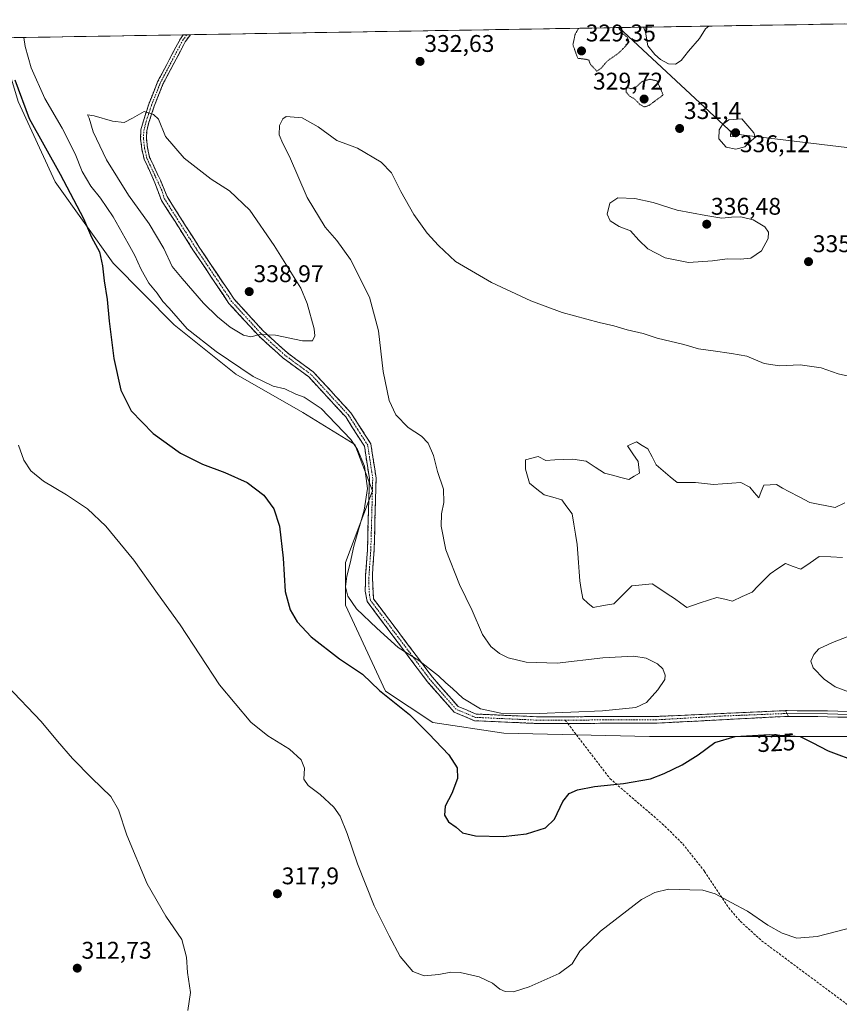
# Model space of a CAD drawing. Units: metres. Extents: x 615562 to 619050, y 4650728 to 4653098.
# Drawn here: x 616010 to 616350, y 4652647 to 4653056 of the extents above; entities that cross this region are included whole.
import ezdxf
from ezdxf.enums import TextEntityAlignment as Align

# ---------------------------------------------------------------- set-up
doc = ezdxf.new("R2010")
doc.units = ezdxf.units.M
doc.header["$MEASUREMENT"] = 0
for name, pattern in [('TRAZO_Y_PUNTO', [1, 0.5, -0.25, 0, -0.25]), ('TRAZOS2', [0.375, 0.25, -0.125]), ('TRAZOSX2', [1.5, 1, -0.5])]:
    doc.linetypes.add(name, pattern=pattern)
for name, color, linetype, lineweight in [('Camino', 19, 'TRAZOSX2', 0), ('Camino Cxs', 19, 'Continuous', 0), ('Camino eje', 19, 'TRAZO_Y_PUNTO', 0), ('Carátula', 7, 'Continuous', 5), ('Cultivos herbáceos CxS', 92, 'Continuous', 0), ('Curva de nivel maestra', 36, 'Continuous', 30), ('Curva de nivel normal', 36, 'Continuous', 0), ('Curva de nivel normal depresión', 36, 'TRAZOS2', 0), ('Estanque', 2, 'Continuous', 0), ('Estanque Cxs', 2, 'Continuous', 0), ('Layer 0', 7, 'Continuous', 0), ('Municipio CxS', 142, 'Continuous', 0), ('Punto de cota en terreno', 7, 'Continuous', 0), ('Rótulo de curva de nivel directora', 19, 'Continuous', 0), ('Rótulo de punto de cota en terreno', 19, 'Continuous', 0), ('Senda', 19, 'TRAZOSX2', 0), ('Suelo desnudo CxS', 43, 'Continuous', 0), ('Tendido', 6, 'Continuous', 0), ('Torre de tendido Cxs', 19, 'Continuous', 0)]:
    doc.layers.add(name, color=color, linetype=linetype, lineweight=lineweight)
doc.styles.add('Arial', font='txt', dxfattribs={"height": 0.2})

# ---------------------------------------------------------------- blocks, each defined once
blk = doc.blocks.new('*U173')
at = {"layer": 'Curva de nivel normal', "color": 36, "linetype": 'Continuous', "lineweight": 0}
blk.add_polyline3d([(616009.24, 4652879.22, 320), (616011.44, 4652872.93, 320), (616014.34, 4652868.56, 320), (616019.62, 4652864.24, 320), (616029.12, 4652858.65, 320), (616037.83, 4652852.72, 320), (616045.49, 4652845.57, 320), (616057.14, 4652831.4, 320), (616066.86, 4652817.63, 320), (616076.3, 4652804.59, 320), (616092.62, 4652779.72, 320), (616105.61, 4652764.2, 320), (616112.73, 4652758.4, 320), (616121.66, 4652752.88, 320), (616126.52, 4652748.52, 320), (616127.89, 4652745.04, 320), (616127.7, 4652740.52, 320), (616129.47, 4652737.78, 320), (616134.5, 4652734.08, 320), (616140.14, 4652728.89, 320), (616142.82, 4652725.08, 320), (616145.69, 4652717.95, 320), (616149.98, 4652705.24, 320), (616156.92, 4652687.85, 320), (616163.11, 4652675.37, 320), (616167.66, 4652666.78, 320), (616172.95, 4652660.62, 320), (616177.71, 4652658.75, 320), (616183.68, 4652659.25, 320), (616188.71, 4652660.28, 320), (616192.61, 4652660.11, 320), (616200.48, 4652658.39, 320), (616206.1, 4652655.74, 320), (616209.09, 4652653.19, 320), (616211.27, 4652652.24, 320), (616214.82, 4652652.17, 320), (616221.29, 4652654.13, 320), (616233.73, 4652659.78, 320), (616239.06, 4652663.81, 320), (616242.26, 4652669.02, 320), (616250.86, 4652677.26, 320), (616267.85, 4652690.54, 320), (616273.5, 4652693.42, 320), (616279.1, 4652694.8, 320), (616288.04, 4652694.43, 320), (616293.42, 4652694.3, 320), (616298.51, 4652692.8, 320), (616305.1, 4652689.16, 320), (616311.99, 4652685.68, 320), (616320.41, 4652679.83, 320), (616326.34, 4652676.54, 320), (616332.44, 4652674.46, 320), (616340.87, 4652675.09, 320), (616360.64, 4652680.28, 320)], dxfattribs=at)
blk = doc.blocks.new('*U174')
at = {"layer": 'Curva de nivel normal', "color": 36, "linetype": 'Continuous', "lineweight": 0}
for points in [[(616011.44, 4653048.59, 330), (616011.94, 4653044.8, 330), (616014.4, 4653035.94, 330), (616020.14, 4653023.21, 330), (616027.28, 4653010.87, 330), (616032.7, 4653000.22, 330), (616035.6, 4652992.91, 330), (616039.27, 4652986.77, 330), (616043.3, 4652981.88, 330), (616048.54, 4652974.14, 330), (616054.73, 4652962.99, 330), (616057.55, 4652958.07, 330), (616059.93, 4652952.48, 330), (616063.3, 4652946.51, 330), (616066.71, 4652942.42, 330), (616069.12, 4652938.89, 330), (616071.78, 4652936.17, 330), (616079.28, 4652927.57, 330), (616091.23, 4652918.16, 330), (616106.61, 4652907.71, 330), (616114.95, 4652903.69, 330), (616119.85, 4652902.56, 330), (616124.29, 4652900.39, 330), (616127.84, 4652899.16, 330), (616134.93, 4652894.51, 330), (616147.22, 4652881.52, 330), (616149.97, 4652877.47, 330), (616152.84, 4652870.56, 330), (616154.19, 4652861.22, 330), (616152.71, 4652852.23, 330), (616148.42, 4652837.3, 330), (616146.93, 4652830.2, 330), (616145.48, 4652824.8, 330), (616145.05, 4652820.32, 330), (616145.94, 4652816.54, 330), (616149.59, 4652811.19, 330), (616157.98, 4652803.24, 330), (616166.9, 4652795.16, 330), (616175.48, 4652789.74, 330), (616183.66, 4652783.42, 330), (616186.61, 4652780.51, 330), (616189.39, 4652778.15, 330), (616193.71, 4652774.07, 330), (616201.06, 4652769.71, 330), (616209.46, 4652767.82, 330), (616225.42, 4652767.74, 330), (616251.77, 4652768.86, 330), (616265.61, 4652770.22, 330), (616269.95, 4652772.35, 330), (616274.76, 4652777.52, 330), (616277.63, 4652781.86, 330), (616277.78, 4652783.65, 330), (616276.71, 4652786.26, 330), (616274.53, 4652788.42, 330), (616269.82, 4652790.8, 330), (616264.77, 4652791.61, 330), (616251.82, 4652790.84, 330), (616232.95, 4652788.68, 330), (616220.01, 4652789.1, 330), (616212.52, 4652790.84, 330), (616208.91, 4652792.65, 330), (616205.38, 4652795.54, 330), (616201.86, 4652800.59, 330), (616197.64, 4652810.56, 330), (616192.34, 4652821.27, 330), (616186.65, 4652835.73, 330), (616184.66, 4652845.61, 330), (616184.87, 4652850.67, 330), (616185.87, 4652855.4, 330), (616185.67, 4652861, 330), (616183.25, 4652868.3, 330), (616181.56, 4652874.91, 330), (616179.38, 4652880.05, 330), (616176.61, 4652882.89, 330), (616171.07, 4652886.6, 330), (616165.87, 4652891.88, 330), (616163.06, 4652897.72, 330), (616160.68, 4652909.79, 330), (616158.71, 4652926.76, 330), (616154.9, 4652940.67, 330), (616147.04, 4652956.34, 330), (616141.45, 4652964.22, 330), (616136.54, 4652969.8, 330), (616129, 4652982.04, 330), (616121.74, 4652999.11, 330), (616118.9, 4653004.6, 330), (616117.4, 4653008.18, 330), (616117.58, 4653011.98, 330), (616118.92, 4653014.83, 330), (616120.28, 4653015.79, 330), (616126.95, 4653015.21, 330), (616133.65, 4653011.4, 330), (616141.41, 4653005.77, 330), (616149.98, 4653002.56, 330), (616159.73, 4652996.84, 330), (616164.13, 4652992.31, 330), (616168, 4652984.59, 330), (616173.41, 4652975, 330), (616178.96, 4652967.22, 330), (616183.61, 4652962.2, 330), (616190.66, 4652955.58, 330), (616205.57, 4652946.83, 330), (616221.96, 4652939.21, 330), (616234.95, 4652934.3, 330), (616250.38, 4652930.16, 330), (616256.43, 4652928.82, 330), (616261.97, 4652927.08, 330), (616268.56, 4652925.54, 330), (616274.49, 4652923.64, 330), (616285.5, 4652920.98, 330), (616291.62, 4652919.2, 330), (616297.75, 4652918.41, 330), (616305.34, 4652917.35, 330), (616311.71, 4652916.26, 330), (616318.84, 4652913.1, 330), (616325.19, 4652912.15, 330), (616333.8, 4652912.59, 330), (616342.5, 4652911.41, 330), (616349.62, 4652908.88, 330), (616361.85, 4652906.11, 330)], [(616367.61, 4652805.15, 330), (616347.28, 4652797.3, 330), (616341.63, 4652794.57, 330), (616339.45, 4652792.32, 330), (616338.26, 4652789.5, 330), (616339.18, 4652786.78, 330), (616343.79, 4652782.05, 330), (616348.36, 4652778.86, 330), (616355.01, 4652776.32, 330)], [(616295.84, 4653053.3, 330), (616294.54, 4653052.21, 330), (616292.02, 4653048.21, 330), (616287.45, 4653042.87, 330), (616284.33, 4653039.01, 330), (616281.99, 4653037.53, 330), (616279.08, 4653037.61, 330), (616275.74, 4653039.47, 330), (616273.52, 4653041.54, 330), (616270.48, 4653045.11, 330), (616269.58, 4653050.76, 330), (616268.71, 4653052.85, 330)]]:
    blk.add_polyline3d(points, dxfattribs=at)
blk = doc.blocks.new('*U177')
at = {"layer": 'Curva de nivel maestra', "color": 36, "linetype": 'Continuous', "lineweight": 30}
blk.add_polyline3d([(616007.67, 4653030.95, 325), (616013.66, 4653014.88, 325), (616026.5, 4652991.76, 325), (616036.11, 4652973.37, 325), (616039.47, 4652965.67, 325), (616042.8, 4652959.48, 325), (616044.12, 4652953.75, 325), (616044.78, 4652947.54, 325), (616046, 4652939.72, 325), (616046.82, 4652930.7, 325), (616048.81, 4652915.27, 325), (616051.68, 4652902.04, 325), (616055.92, 4652893.51, 325), (616065.05, 4652884.08, 325), (616076.49, 4652875.95, 325), (616085.54, 4652871.33, 325), (616094.86, 4652867.9, 325), (616104.12, 4652863.66, 325), (616111.09, 4652858.47, 325), (616115.25, 4652852.79, 325), (616117.6, 4652845.53, 325), (616119.07, 4652832.33, 325), (616119.94, 4652818.42, 325), (616122.01, 4652810.82, 325), (616124.96, 4652805.77, 325), (616130.76, 4652799.54, 325), (616142.53, 4652790.52, 325), (616151.98, 4652784.09, 325), (616159.04, 4652777.28, 325), (616171.57, 4652767.39, 325), (616179.56, 4652759.32, 325), (616187.92, 4652750.63, 325), (616191.39, 4652745.18, 325), (616191.52, 4652740.72, 325), (616189.14, 4652734.48, 325), (616186.35, 4652729.21, 325), (616186.16, 4652725.46, 325), (616187.73, 4652722.79, 325), (616190.95, 4652720.48, 325), (616193.61, 4652718.22, 325), (616198.95, 4652716.99, 325), (616210.42, 4652716.69, 325), (616220.16, 4652717.72, 325), (616228.1, 4652720.25, 325), (616231.74, 4652723.85, 325), (616235.31, 4652731.21, 325), (616237.91, 4652734.45, 325), (616241.33, 4652735.99, 325), (616248.41, 4652737.4, 325), (616260.49, 4652738.69, 325), (616271.68, 4652740.54, 325), (616277.33, 4652742.86, 325), (616284.79, 4652746.4, 325), (616291.46, 4652750.58, 325), (616298.35, 4652755.76, 325), (616306.8, 4652758.14, 325), (616321.02, 4652758.98, 325), (616333.77, 4652758.2, 325), (616338.86, 4652755.72, 325), (616345.38, 4652752.3, 325), (616357.99, 4652747.58, 325)], dxfattribs=at)
blk = doc.blocks.new('5PATER')
at = {"layer": 'Carátula', "linetype": 'Continuous', "lineweight": 5}
h = blk.add_hatch(color=250, dxfattribs=at)
edge = h.paths.add_edge_path()
edge.add_ellipse((0, 0.01), major_axis=(-1.33, -1.34), ratio=0.999422, start_angle=0, end_angle=360)

msp = doc.modelspace()

# ---------------------------------------------------------------- linework, layer by layer
at = {"layer": 'Camino', "color": 19, "linetype": 'TRAZOSX2', "lineweight": 0}
for points in [[(616237.26, 4652763.63), (616224.38, 4652763.6), (616198.6, 4652764.76), (616190.09, 4652768.33), (616178.95, 4652781.05), (616154.02, 4652814.21), (616153.18, 4652818.53), (616153.36, 4652825.22), (616154.11, 4652835.72), (616154.55, 4652852.43), (616154.9, 4652865.33), (616152.86, 4652878.77), (616145.06, 4652890.92), (616129.73, 4652907.58), (616118.94, 4652915.51), (616108.67, 4652924.86), (616096.6, 4652938.09), (616081.88, 4652959.98), (616068.58, 4652980.89), (616065.79, 4652988.19), (616064.59, 4652991.06), (616061.37, 4652998), (616060.37, 4653002.32), (616059.88, 4653006.61), (616060.04, 4653010.16), (616061.04, 4653013.97), (616063.28, 4653020.87), (616066.97, 4653030.17), (616076.41, 4653048.08), (616077.59, 4653049.68)], [(616080.6, 4653049.73), (616078.45, 4653046.81), (616069.16, 4653029.16), (616065.54, 4653020.05), (616063.34, 4653013.29), (616062.43, 4653009.8), (616062.28, 4653006.69), (616062.74, 4653002.72), (616063.65, 4652998.78), (616066.77, 4652992.07), (616068.11, 4652989.25), (616070.86, 4652982.49), (616084.21, 4652961.51), (616098.79, 4652939.81), (616110.64, 4652926.83), (616120.71, 4652917.67), (616131.59, 4652909.66), (616147.27, 4652892.63), (616155.53, 4652879.77), (616157.69, 4652865.5), (616157.34, 4652852.36), (616156.89, 4652835.58), (616156.14, 4652825.08), (616156.63, 4652815.37), (616181.11, 4652782.81), (616191.76, 4652770.65), (616199.22, 4652767.52), (616224.43, 4652766.38), (616274.08, 4652766.5), (616327.74, 4652768.93)], [(616079.09, 4653049.71), (616077.59, 4653049.68)], [(616080.6, 4653049.73), (616079.09, 4653049.71)], [(616328.97, 4652766.55), (616328.34, 4652766.56), (616274.09, 4652763.72), (616237.26, 4652763.63)]]:
    msp.add_lwpolyline(points, dxfattribs=at)
at = {"layer": 'Camino Cxs', "color": 19, "linetype": 'Continuous', "lineweight": 0}
msp.add_lwpolyline([(616327.74, 4652768.93), (616328.97, 4652766.55)], dxfattribs=at)
msp.add_polyline3d([(616327.74, 4652768.93, 327.89), (616328.97, 4652766.55, 327.51), (616328.34, 4652766.56, 327.53), (616323.4, 4652766.3, 327.44), (616318.47, 4652766.04, 327.44), (616313.54, 4652765.78, 327.43), (616308.61, 4652765.52, 327.57), (616303.68, 4652765.27, 327.62), (616298.75, 4652765.01, 327.73), (616293.82, 4652764.75, 327.95), (616288.88, 4652764.49, 328.1), (616283.95, 4652764.24, 328.3), (616279.02, 4652763.98, 328.49), (616274.09, 4652763.72, 328.67), (616269.49, 4652763.71, 328.8), (616264.88, 4652763.7, 328.95), (616260.28, 4652763.69, 329.09), (616255.68, 4652763.68, 329.2), (616251.07, 4652763.66, 329.28), (616246.47, 4652763.65, 329.39), (616241.86, 4652763.64, 329.47), (616237.26, 4652763.63, 329.53), (616232.97, 4652763.62, 329.59), (616228.67, 4652763.61, 329.63), (616224.38, 4652763.6, 329.64), (616220.08, 4652763.79, 329.63), (616215.79, 4652763.99, 329.6), (616211.49, 4652764.18, 329.58), (616207.19, 4652764.37, 329.51), (616202.9, 4652764.57, 329.38), (616198.6, 4652764.76, 329.02), (616194.35, 4652766.55, 328.64), (616190.09, 4652768.33, 328.31), (616187.31, 4652771.51, 328.6), (616184.52, 4652774.69, 328.89), (616181.74, 4652777.87, 329.27), (616178.95, 4652781.05, 329.26), (616176.18, 4652784.73, 329.59), (616173.41, 4652788.42, 329.57), (616170.64, 4652792.1, 329.7), (616167.87, 4652795.79, 330), (616165.1, 4652799.47, 330.34), (616162.33, 4652803.16, 330.88), (616159.56, 4652806.84, 331.05), (616156.79, 4652810.53, 331.67), (616154.02, 4652814.21, 331.82), (616153.18, 4652818.53, 332.07), (616153.27, 4652821.88, 331.92), (616153.36, 4652825.22, 331.76), (616153.61, 4652828.72, 331.59), (616153.86, 4652832.22, 331.45), (616154.11, 4652835.72, 331.27), (616154.22, 4652839.9, 331.02), (616154.33, 4652844.08, 330.75), (616154.44, 4652848.25, 330.38), (616154.55, 4652852.43, 330.17), (616154.67, 4652856.73, 329.98), (616154.78, 4652861.03, 329.91), (616154.9, 4652865.33, 329.98), (616154.22, 4652869.81, 329.9), (616153.54, 4652874.29, 330.06), (616152.86, 4652878.77, 330.65), (616150.26, 4652882.82, 330.71), (616147.66, 4652886.87, 330.9), (616145.06, 4652890.92, 331.17), (616141.99, 4652894.25, 331.42), (616138.93, 4652897.58, 331.3), (616135.86, 4652900.92, 331.46), (616132.8, 4652904.25, 331.83), (616129.73, 4652907.58, 332.02), (616126.13, 4652910.22, 332.26), (616122.54, 4652912.87, 332.8), (616118.94, 4652915.51, 333.22), (616115.52, 4652918.63, 333.83), (616112.09, 4652921.74, 334.33), (616108.67, 4652924.86, 334.94), (616105.65, 4652928.17, 335.35), (616102.64, 4652931.48, 335.88), (616099.62, 4652934.78, 336.26), (616096.6, 4652938.09, 336.61), (616094.15, 4652941.74, 336.94), (616091.69, 4652945.39, 337.29), (616089.24, 4652949.04, 337.46), (616086.79, 4652952.68, 337.79), (616084.33, 4652956.33, 337.76), (616081.88, 4652959.98, 338.08), (616079.22, 4652964.16, 337.89), (616076.56, 4652968.34, 338.33), (616073.9, 4652972.53, 338.02), (616071.24, 4652976.71, 338.15), (616068.58, 4652980.89, 338.01), (616067.19, 4652984.54, 338.12), (616065.79, 4652988.19, 337.86), (616064.59, 4652991.06, 337.7), (616062.98, 4652994.53, 337.36), (616061.37, 4652998, 336.91), (616060.37, 4653002.32, 336.49), (616059.88, 4653006.61, 336.02), (616060.04, 4653010.16, 335.66), (616061.04, 4653013.97, 335.37), (616062.16, 4653017.42, 335.05), (616063.28, 4653020.87, 334.63), (616064.51, 4653023.97, 334.3), (616065.74, 4653027.07, 334.1), (616066.97, 4653030.17, 333.92), (616068.86, 4653033.75, 333.73), (616070.75, 4653037.33, 333.65), (616072.63, 4653040.92, 333.49), (616074.52, 4653044.5, 333.42), (616076.41, 4653048.08, 333.38), (616077.59, 4653049.68, 333.34), (616080.6, 4653049.73, 333.33), (616078.45, 4653046.81, 333.32), (616076.13, 4653042.4, 333.49), (616073.8, 4653037.99, 333.54), (616071.48, 4653033.57, 333.76), (616069.16, 4653029.16, 333.94), (616067.35, 4653024.61, 334.15), (616065.54, 4653020.05, 334.61), (616064.44, 4653016.67, 334.97), (616063.34, 4653013.29, 335.34), (616062.43, 4653009.8, 335.69), (616062.28, 4653006.69, 335.99), (616062.74, 4653002.72, 336.34), (616063.65, 4652998.78, 336.74), (616065.21, 4652995.43, 337.14), (616066.77, 4652992.07, 337.43), (616068.11, 4652989.25, 337.58), (616069.48, 4652985.87, 337.88), (616070.86, 4652982.49, 338.14), (616073.53, 4652978.29, 338.29), (616076.2, 4652974.1, 338.35), (616078.87, 4652969.9, 338.32), (616081.54, 4652965.71, 338.29), (616084.21, 4652961.51, 338.08), (616086.64, 4652957.89, 338), (616089.07, 4652954.28, 337.97), (616091.5, 4652950.66, 337.73), (616093.93, 4652947.04, 337.56), (616096.36, 4652943.43, 337.08), (616098.79, 4652939.81, 337), (616101.75, 4652936.57, 336.56), (616104.72, 4652933.32, 336.23), (616107.68, 4652930.08, 335.78), (616110.64, 4652926.83, 335.25), (616114, 4652923.78, 334.57), (616117.35, 4652920.72, 334.08), (616120.71, 4652917.67, 333.48), (616124.34, 4652915, 333.1), (616127.96, 4652912.33, 332.68), (616131.59, 4652909.66, 332.46), (616134.73, 4652906.25, 332.15), (616137.86, 4652902.85, 331.86), (616141, 4652899.44, 331.74), (616144.13, 4652896.04, 331.59), (616147.27, 4652892.63, 331.54), (616149.34, 4652889.42, 331.41), (616151.4, 4652886.2, 331.33), (616153.47, 4652882.99, 331.17), (616155.53, 4652879.77, 331.04), (616156.25, 4652875.01, 330.84), (616156.97, 4652870.26, 330.72), (616157.69, 4652865.5, 330.61), (616157.57, 4652861.12, 330.57), (616157.46, 4652856.74, 330.67), (616157.34, 4652852.36, 330.9), (616157.23, 4652848.17, 331.17), (616157.12, 4652843.97, 331.41), (616157, 4652839.78, 331.59), (616156.89, 4652835.58, 331.74), (616156.64, 4652832.08, 331.8), (616156.39, 4652828.58, 331.9), (616156.14, 4652825.08, 331.95), (616156.39, 4652820.23, 332.04), (616156.63, 4652815.37, 332.05), (616159.35, 4652811.75, 331.91), (616162.07, 4652808.13, 331.68), (616164.79, 4652804.52, 331.39), (616167.51, 4652800.9, 331.1), (616170.23, 4652797.28, 330.7), (616172.95, 4652793.66, 330.56), (616175.67, 4652790.05, 330.29), (616178.39, 4652786.43, 330.05), (616181.11, 4652782.81, 329.64), (616183.77, 4652779.77, 329.7), (616186.44, 4652776.73, 329.46), (616189.1, 4652773.69, 329.42), (616191.76, 4652770.65, 329.14), (616195.49, 4652769.09, 329.4), (616199.22, 4652767.52, 329.45), (616203.42, 4652767.33, 329.66), (616207.62, 4652767.14, 329.81), (616211.83, 4652766.95, 329.9), (616216.03, 4652766.76, 329.84), (616220.23, 4652766.57, 329.86), (616224.43, 4652766.38, 329.86), (616229.4, 4652766.39, 329.92), (616234.36, 4652766.4, 329.83), (616239.33, 4652766.42, 329.7), (616244.29, 4652766.43, 329.62), (616249.26, 4652766.44, 329.53), (616254.22, 4652766.45, 329.43), (616259.19, 4652766.46, 329.3), (616264.15, 4652766.48, 329.1), (616269.12, 4652766.49, 328.88), (616274.08, 4652766.5, 328.7), (616278.96, 4652766.72, 328.56), (616283.84, 4652766.94, 328.47), (616288.71, 4652767.16, 328.38), (616293.59, 4652767.38, 328.29), (616298.47, 4652767.6, 328.16), (616303.35, 4652767.82, 328.04), (616308.23, 4652768.04, 327.98), (616313.1, 4652768.27, 327.93), (616317.98, 4652768.49, 327.95), (616322.86, 4652768.71, 327.93), (616327.74, 4652768.93, 327.89)], close=True, dxfattribs=at)
at = {"layer": 'Camino eje', "color": 19, "linetype": 'TRAZO_Y_PUNTO', "lineweight": 0}
for points in [[(616236.2, 4652765.02), (616224.41, 4652764.99), (616198.91, 4652766.14), (616190.93, 4652769.49), (616180.03, 4652781.93), (616155.33, 4652814.79), (616154.91, 4652816.95), (616154.66, 4652821.81), (616154.75, 4652825.15), (616155.5, 4652835.65), (616156.3, 4652865.42), (616154.2, 4652879.27), (616146.17, 4652891.78), (616130.66, 4652908.62), (616119.83, 4652916.59), (616109.66, 4652925.85), (616097.7, 4652938.95), (616083.05, 4652960.75), (616069.72, 4652981.69), (616068.64, 4652985.15), (616065.68, 4652991.57), (616062.51, 4652998.39), (616061.55, 4653002.52), (616061.08, 4653006.65), (616061.24, 4653009.98), (616062.19, 4653013.63), (616064.41, 4653020.46), (616068.06, 4653029.67), (616077.43, 4653047.45), (616079.09, 4653049.71)], [(616328.35, 4652767.76), (616300.74, 4652766.66), (616274.09, 4652765.11), (616236.2, 4652765.02)]]:
    msp.add_lwpolyline(points, dxfattribs=at)
at = {"layer": 'Cultivos herbáceos CxS', "color": 92, "linetype": 'Continuous', "lineweight": 0}
for points in [[(616002.46, 4653048.44, 325.42), (616002.48, 4653043.67, 324.86), (616009.11, 4653021.97, 325.48), (616024.38, 4652988.6, 324.63), (616048.56, 4652954.77, 326.04), (616073.84, 4652929.23, 328.38), (616099.43, 4652908.72, 328.37), (616127.29, 4652892.79, 328.49), (616148.82, 4652879.44, 330.01), (616156.14, 4652860.23, 330.64), (616145.05, 4652830.49, 330.15), (616145.05, 4652812.78, 328.84), (616161.62, 4652776.97, 325.28), (616181.2, 4652764.07, 325.63), (616210.71, 4652759.64, 328.21), (616271.2, 4652758.17, 326.63), (616399.56, 4652758.17, 325.18), (616488.08, 4652650.42, 314.08), (616528.65, 4652690.27, 314.2)], [(616009.11, 4653021.97, 325.48), (616024.38, 4652988.6, 324.63), (616048.56, 4652954.77, 326.04), (616073.84, 4652929.23, 328.38), (616099.43, 4652908.72, 328.37), (616127.29, 4652892.79, 328.49), (616148.82, 4652879.44, 330.01), (616156.14, 4652860.23, 330.64), (616145.05, 4652830.49, 330.15), (616145.05, 4652812.78, 328.84), (616161.62, 4652776.97, 325.28), (616181.2, 4652764.07, 325.63), (616210.71, 4652759.64, 328.21), (616271.2, 4652758.17, 326.63), (616399.56, 4652758.17, 325.18)]]:
    msp.add_polyline3d(points, dxfattribs=at)
at = {"layer": 'Curva de nivel normal', "color": 36, "linetype": 'Continuous', "lineweight": 0}
for points in [[(616131.28, 4652922.5, 335), (616132.24, 4652924.64, 335), (616132.01, 4652927.53, 335), (616129.13, 4652938.09, 335), (616126.47, 4652944.45, 335), (616115.41, 4652962.22, 335), (616105.22, 4652976.86, 335), (616096.86, 4652984.94, 335), (616089.18, 4652989.71, 335), (616078.02, 4652998.41, 335), (616070.25, 4653007.42, 335), (616067.28, 4653014.64, 335), (616065.29, 4653016.54, 335), (616061.42, 4653017.79, 335), (616056.52, 4653015.02, 335), (616053.09, 4653013.24, 335), (616048.28, 4653013.85, 335), (616040.6, 4653016.02, 335), (616037.8, 4653016.42, 335), (616038.48, 4653015.08, 335), (616040.14, 4653009.4, 335), (616045.78, 4652997.7, 335), (616054.82, 4652983.08, 335), (616063.43, 4652971.23, 335), (616069.53, 4652960.95, 335), (616073.01, 4652953.43, 335), (616077.12, 4652948.52, 335), (616086.07, 4652938.22, 335), (616091.79, 4652932.49, 335), (616097.12, 4652928.29, 335), (616102.56, 4652924.92, 335), (616105.61, 4652924.24, 335), (616109.44, 4652925.26, 335), (616115.9, 4652924.89, 335), (616127.1, 4652922.55, 335), (616131.28, 4652922.5, 335)], [(616307.14, 4653002.13, 335), (616310.87, 4653003.11, 335), (616315.15, 4653007.13, 335), (616314.54, 4653008.94, 335), (616309.58, 4653014.84, 335), (616304.21, 4653014.32, 335), (616301.62, 4653012.39, 335), (616300.24, 4653010.15, 335), (616300.01, 4653006.44, 335), (616303.14, 4653002.98, 335), (616307.14, 4653002.13, 335)], [(616287.48, 4652955.08, 335), (616297.39, 4652955.73, 335), (616303.47, 4652956.68, 335), (616308.95, 4652956.44, 335), (616313.31, 4652956.9, 335), (616317.73, 4652959.89, 335), (616320.57, 4652965.01, 335), (616320.64, 4652967.7, 335), (616319.2, 4652969.91, 335), (616314.24, 4652972.8, 335), (616309.11, 4652974.12, 335), (616305.24, 4652973.98, 335), (616301.24, 4652973.49, 335), (616294.61, 4652974.59, 335), (616282.75, 4652976.8, 335), (616272.7, 4652979.96, 335), (616265.21, 4652981.75, 335), (616258.05, 4652981.92, 335), (616254.72, 4652979.77, 335), (616253.63, 4652975.14, 335), (616254.91, 4652972.38, 335), (616258.65, 4652970.04, 335), (616263.34, 4652968.26, 335), (616266.76, 4652964.35, 335), (616270.58, 4652960.84, 335), (616277.76, 4652957.02, 335), (616287.48, 4652955.08, 335)], [(616004.36, 4652779.37, 315), (616018.55, 4652764.48, 315), (616025.4, 4652756.2, 315), (616031.62, 4652749.02, 315), (616039.7, 4652740.82, 315), (616047.59, 4652733.25, 315), (616050.77, 4652727.79, 315), (616054.19, 4652717.21, 315), (616062.67, 4652696.93, 315), (616070.3, 4652683.56, 315), (616076.95, 4652673.88, 315), (616078.9, 4652666.55, 315), (616079.34, 4652660.17, 315), (616080.55, 4652651.87, 315), (616079.57, 4652644.32, 315)]]:
    msp.add_polyline3d(points, dxfattribs=at)
at = {"layer": 'Curva de nivel normal depresión', "color": 36, "linetype": 'TRAZOS2', "lineweight": 0}
for points in [[(616241.84, 4653052.41, 330), (616240.33, 4653049.87, 330), (616239.44, 4653045.5, 330), (616241.44, 4653039.95, 330), (616244.73, 4653039.51, 330), (616246.06, 4653039.2, 330), (616246.54, 4653037.71, 330), (616247.66, 4653036.38, 330), (616249.39, 4653034.63, 330), (616251.16, 4653035.8, 330), (616253.54, 4653038.65, 330), (616258.51, 4653042.16, 330), (616261.3, 4653044.98, 330), (616262.82, 4653046.77, 330), (616261.9, 4653048.81, 330), (616260.36, 4653049.96, 330), (616258.25, 4653052.68, 330)], [(616269.16, 4653019.71, 330), (616271.22, 4653020.49, 330), (616276.89, 4653024.69, 330), (616274.41, 4653030.54, 330), (616271.32, 4653031.22, 330), (616268.24, 4653030.32, 330), (616265.48, 4653027.83, 330), (616263.52, 4653027.28, 330), (616261.67, 4653027.9, 330), (616261.54, 4653025.89, 330), (616262.97, 4653024.2, 330), (616265.18, 4653022.92, 330), (616267.21, 4653020.75, 330), (616269.16, 4653019.71, 330)]]:
    msp.add_polyline3d(points, dxfattribs=at)
at = {"layer": 'Estanque', "color": 2, "linetype": 'Continuous', "lineweight": 0}
for points in [[(616247.81, 4652811.78, 325.53), (616245.69, 4652813.63, 325.32), (616243.58, 4652815.49, 325.29), (616242.91, 4652819.19, 325.23), (616242.25, 4652822.89, 325.24), (616241.99, 4652826.66, 325.25), (616241.72, 4652830.43, 325.25), (616241.46, 4652834.2, 325.24), (616241.2, 4652837.97, 325.21), (616240.49, 4652842.21, 325.31), (616239.78, 4652846.44, 325.31), (616239.08, 4652850.67, 325.29), (616236.93, 4652853.58, 325.38), (616234.77, 4652856.48, 325.32), (616231.1, 4652857.55, 325.4), (616227.44, 4652858.61, 325.48), (616224.39, 4652860.99, 325.44), (616221.35, 4652863.37, 325.36), (616220.56, 4652866.29, 325.34), (616219.76, 4652869.2, 325.33), (616219.76, 4652873.16, 325.37), (616222.41, 4652873.83, 325.34), (616225.06, 4652874.49, 325.35), (616228.23, 4652872.9, 325.34), (616231.93, 4652873.08, 325.34), (616235.64, 4652873.25, 325.34), (616239.34, 4652873.43, 325.35), (616242.12, 4652873.03, 325.35), (616244.9, 4652872.64, 325.34), (616248.74, 4652870.12, 325.34), (616252.57, 4652867.61, 325.34), (616255.92, 4652866.73, 325.32), (616259.27, 4652865.84, 325.33), (616262.63, 4652864.96, 325.32), (616264.88, 4652866.29, 325.31), (616267.12, 4652867.61, 325.29), (616266.6, 4652872.37, 325.32), (616264.35, 4652875.68, 325.32), (616262.1, 4652878.99, 325.34), (616265.8, 4652880.57, 325.31), (616268.18, 4652879.12, 325.29), (616270.56, 4652877.66, 325.31), (616272.28, 4652874.36, 325.29), (616274, 4652871.05, 325.26), (616276.91, 4652868.58, 325.23), (616279.82, 4652866.11, 325.24), (616282.73, 4652863.64, 325.27), (616286.57, 4652863.64, 325.33), (616290.41, 4652863.64, 325.32), (616294.11, 4652863.24, 325.28), (616297.82, 4652862.85, 325.26), (616301.61, 4652863.11, 325.3), (616305.4, 4652863.37, 325.27), (616309.19, 4652863.64, 325.29), (616312.9, 4652861.79, 325.29), (616314.75, 4652859.54, 325.3), (616316.6, 4652857.29, 325.29), (616317.66, 4652859.94, 325.3), (616318.72, 4652862.58, 325.31), (616321.36, 4652862.71, 325.27), (616324.01, 4652862.85, 325.29), (616326.52, 4652861.39, 325.28), (616329.04, 4652859.94, 325.28), (616333.4, 4652857.69, 325.29), (616337.77, 4652855.44, 325.28), (616341.3, 4652854.73, 325.31), (616344.82, 4652854.03, 325.29), (616348.35, 4652853.32, 325.27), (616352.32, 4652855.3, 325.3)], [(616351.44, 4652832.59, 325.37), (616346.59, 4652832.77, 325.34), (616341.74, 4652832.95, 325.34), (616337.9, 4652830.3, 325.37), (616334.06, 4652827.66, 325.41), (616330.89, 4652828.85, 325.29), (616327.71, 4652830.04, 325.23), (616324.54, 4652827.92, 325.26), (616321.36, 4652825.8, 325.27), (616318.85, 4652823.27, 325.29), (616316.34, 4652820.74, 325.3), (616313.83, 4652818.2, 325.31), (616309.79, 4652816.31, 325.29), (616305.75, 4652814.43, 325.36), (616302.49, 4652815.2, 325.33), (616299.24, 4652815.98, 325.22), (616295.78, 4652814.82, 325.17), (616292.33, 4652813.67, 325.08), (616289.52, 4652812.72, 325.14), (616286.7, 4652811.78, 325.27), (616284.19, 4652813.63, 325.24), (616281.68, 4652815.49, 325.32), (616278.57, 4652817.52, 325.28), (616275.47, 4652819.56, 325.29), (616272.36, 4652821.6, 325.29), (616268.16, 4652821.19, 325.32), (616263.95, 4652820.78, 325.28), (616261.45, 4652818.31, 325.33), (616258.95, 4652815.84, 325.4), (616256.45, 4652813.37, 325.48), (616252.13, 4652812.58, 325.46), (616247.81, 4652811.78, 325.53)]]:
    msp.add_polyline3d(points, dxfattribs=at)
at = {"layer": 'Estanque Cxs', "color": 2, "linetype": 'Continuous', "lineweight": 0}
msp.add_polyline3d([(616351.44, 4652832.59, 325.37), (616346.59, 4652832.77, 325.34), (616341.74, 4652832.95, 325.34), (616337.9, 4652830.3, 325.37), (616334.06, 4652827.66, 325.41), (616330.89, 4652828.85, 325.29), (616327.71, 4652830.04, 325.23), (616324.54, 4652827.92, 325.26), (616321.36, 4652825.8, 325.27), (616318.85, 4652823.27, 325.29), (616316.34, 4652820.74, 325.3), (616313.83, 4652818.2, 325.31), (616309.79, 4652816.31, 325.29), (616305.75, 4652814.43, 325.36), (616302.49, 4652815.2, 325.33), (616299.24, 4652815.98, 325.22), (616295.78, 4652814.82, 325.17), (616292.33, 4652813.67, 325.08), (616289.52, 4652812.72, 325.14), (616286.7, 4652811.78, 325.27), (616284.19, 4652813.63, 325.24), (616281.68, 4652815.49, 325.32), (616278.57, 4652817.52, 325.28), (616275.47, 4652819.56, 325.29), (616272.36, 4652821.6, 325.29), (616268.16, 4652821.19, 325.32), (616263.95, 4652820.78, 325.28), (616261.45, 4652818.31, 325.33), (616258.95, 4652815.84, 325.4), (616256.45, 4652813.37, 325.48), (616252.13, 4652812.58, 325.46), (616247.81, 4652811.78, 325.53), (616245.69, 4652813.63, 325.32), (616243.58, 4652815.49, 325.29), (616242.91, 4652819.19, 325.23), (616242.25, 4652822.89, 325.24), (616241.99, 4652826.66, 325.25), (616241.72, 4652830.43, 325.25), (616241.46, 4652834.2, 325.24), (616241.2, 4652837.97, 325.21), (616240.49, 4652842.21, 325.31), (616239.78, 4652846.44, 325.31), (616239.08, 4652850.67, 325.29), (616236.93, 4652853.58, 325.38), (616234.77, 4652856.48, 325.32), (616231.1, 4652857.55, 325.4), (616227.44, 4652858.61, 325.48), (616224.39, 4652860.99, 325.44), (616221.35, 4652863.37, 325.36), (616220.56, 4652866.29, 325.34), (616219.76, 4652869.2, 325.33), (616219.76, 4652873.16, 325.37), (616222.41, 4652873.83, 325.34), (616225.06, 4652874.49, 325.35), (616228.23, 4652872.9, 325.34), (616231.93, 4652873.08, 325.34), (616235.64, 4652873.25, 325.34), (616239.34, 4652873.43, 325.35), (616242.12, 4652873.03, 325.35), (616244.9, 4652872.64, 325.34), (616248.74, 4652870.12, 325.34), (616252.57, 4652867.61, 325.34), (616255.92, 4652866.73, 325.32), (616259.27, 4652865.84, 325.33), (616262.63, 4652864.96, 325.32), (616264.88, 4652866.29, 325.31), (616267.12, 4652867.61, 325.29), (616266.6, 4652872.37, 325.32), (616264.35, 4652875.68, 325.32), (616262.1, 4652878.99, 325.34), (616265.8, 4652880.57, 325.31), (616268.18, 4652879.12, 325.29), (616270.56, 4652877.66, 325.31), (616272.28, 4652874.36, 325.29), (616274, 4652871.05, 325.26), (616274, 4652871.05, 325.26), (616276.91, 4652868.58, 325.23), (616279.82, 4652866.11, 325.24), (616282.73, 4652863.64, 325.27), (616286.57, 4652863.64, 325.33), (616290.41, 4652863.64, 325.32), (616294.11, 4652863.24, 325.28), (616297.82, 4652862.85, 325.26), (616301.61, 4652863.11, 325.3), (616305.4, 4652863.37, 325.27), (616309.19, 4652863.64, 325.29), (616312.9, 4652861.79, 325.29), (616314.75, 4652859.54, 325.3), (616316.6, 4652857.29, 325.29), (616317.66, 4652859.94, 325.3), (616318.72, 4652862.58, 325.31), (616321.36, 4652862.71, 325.27), (616324.01, 4652862.85, 325.29), (616326.52, 4652861.39, 325.28), (616329.04, 4652859.94, 325.28), (616333.4, 4652857.69, 325.29), (616337.77, 4652855.44, 325.28), (616341.3, 4652854.73, 325.31), (616344.82, 4652854.03, 325.29), (616348.35, 4652853.32, 325.27), (616352.32, 4652855.3, 325.3)], dxfattribs=at)
at = {"layer": 'Layer 0', "linetype": 'Continuous', "lineweight": 0}
for points in [[(616328.35, 4652767.76), (616345.21, 4652767.62), (616366.64, 4652766.96), (616387.01, 4652766.56), (616416.38, 4652766.83), (616426.83, 4652767.75), (616440.59, 4652768.81), (616449.79, 4652769.76)], [(616327.74, 4652768.93), (616328.35, 4652768.96), (616345.23, 4652768.82), (616366.67, 4652768.16)], [(616327.74, 4652768.93), (616328.97, 4652766.55)], [(616440.68, 4652767.62), (616426.93, 4652766.56), (616416.44, 4652765.63), (616387.01, 4652765.36), (616366.61, 4652765.76), (616345.19, 4652766.42), (616328.97, 4652766.55)]]:
    msp.add_lwpolyline(points, dxfattribs=at)
msp.add_polyline3d([(616353.76, 4652766.16, 327.36), (616349.47, 4652766.29, 327.4), (616345.19, 4652766.42, 327.38), (616341.13, 4652766.45, 327.3), (616337.08, 4652766.49, 327.45), (616333.02, 4652766.52, 327.45), (616328.97, 4652766.55, 327.51), (616327.74, 4652768.93, 327.89), (616328.35, 4652768.96, 327.89), (616332.57, 4652768.92, 327.86), (616336.79, 4652768.89, 327.73), (616341.01, 4652768.86, 327.66), (616345.23, 4652768.82, 327.62), (616349.52, 4652768.69, 327.59), (616353.81, 4652768.56, 327.52)], dxfattribs=at)
at = {"layer": 'Municipio CxS', "color": 142, "linetype": 'Continuous', "lineweight": 0}
msp.add_polyline3d([(616007.32, 4653048.52, 327.04), (616012.32, 4653048.6, 330.28), (616017.31, 4653048.69, 331.83), (616022.31, 4653048.77, 333.36), (616027.31, 4653048.85, 333.39), (616032.31, 4653048.93, 333.33), (616037.31, 4653049.02, 333.26), (616042.31, 4653049.1, 333.17), (616047.31, 4653049.18, 333.07), (616052.31, 4653049.27, 333.12), (616057.3, 4653049.35, 333.23), (616062.3, 4653049.43, 333.33), (616067.3, 4653049.51, 333.24), (616072.3, 4653049.6, 333.21), (616077.3, 4653049.68, 333.32), (616082.3, 4653049.76, 333.24), (616087.3, 4653049.85, 332.7), (616092.3, 4653049.93, 332.33), (616097.29, 4653050.01, 332.12), (616102.29, 4653050.09, 332.19), (616107.29, 4653050.18, 332.18), (616112.29, 4653050.26, 332.01), (616117.29, 4653050.34, 331.98), (616122.29, 4653050.43, 332.04), (616127.29, 4653050.51, 332.07), (616132.29, 4653050.59, 332.08), (616137.28, 4653050.67, 332.19), (616142.28, 4653050.76, 332.38), (616147.28, 4653050.84, 332.58), (616152.28, 4653050.92, 332.65), (616157.28, 4653051, 332.63), (616162.28, 4653051.09, 332.47), (616167.28, 4653051.17, 332.31), (616172.28, 4653051.25, 331.99), (616177.27, 4653051.34, 331.85), (616182.27, 4653051.42, 332.1), (616187.27, 4653051.5, 332.36), (616192.27, 4653051.58, 332.57), (616197.27, 4653051.67, 332.64), (616202.27, 4653051.75, 332.67), (616207.27, 4653051.83, 332.75), (616212.27, 4653051.92, 332.79), (616217.26, 4653052, 332.71), (616222.26, 4653052.08, 332.5), (616227.26, 4653052.16, 332.49), (616232.26, 4653052.25, 331.83), (616237.26, 4653052.33, 330.67), (616242.26, 4653052.41, 330.14), (616247.26, 4653052.5, 329.73), (616252.26, 4653052.58, 329.79), (616257.25, 4653052.66, 329.91), (616262.25, 4653052.74, 330.11), (616267.25, 4653052.83, 330.1), (616272.25, 4653052.91, 329.39), (616277.25, 4653052.99, 328.72), (616282.25, 4653053.08, 328.5), (616287.25, 4653053.16, 328.66), (616292.25, 4653053.24, 329.39), (616297.24, 4653053.32, 330.28), (616302.24, 4653053.41, 331.41), (616307.24, 4653053.49, 332.72), (616312.24, 4653053.57, 333.78), (616317.24, 4653053.65, 333.44), (616322.24, 4653053.74, 333.14), (616327.24, 4653053.82, 332.75), (616332.24, 4653053.9, 332.78), (616337.23, 4653053.99, 332.71), (616342.23, 4653054.07, 332.72), (616347.23, 4653054.15, 332.83), (616352.23, 4653054.23, 332.75)], dxfattribs=at)
at = {"layer": 'Senda', "color": 19, "linetype": 'TRAZOSX2', "lineweight": 0}
for points in [[(616236.2, 4652765.02), (616237.26, 4652763.63)], [(616237.26, 4652763.63), (616254.82, 4652740.7), (616276.55, 4652721.96), (616285.08, 4652713.58), (616294.12, 4652702.16), (616304.12, 4652687.01), (616308.93, 4652681.43), (616317.81, 4652673.35), (616356, 4652644.92), (616372.16, 4652620.83), (616397.27, 4652588.05), (616428.54, 4652556.11), (616493.71, 4652484.32), (616524.77, 4652457.06)]]:
    msp.add_lwpolyline(points, dxfattribs=at)
at = {"layer": 'Suelo desnudo CxS', "color": 43, "linetype": 'Continuous', "lineweight": 0}
for points in [[(616002.46, 4653048.44, 325.42), (616457.07, 4653055.97, 334.01)], [(616457.07, 4653055.97, 334.01), (616002.46, 4653048.44, 325.42)], [(616002.46, 4653048.44, 325.42), (616002.48, 4653043.67, 324.86), (616009.11, 4653021.97, 325.48), (616024.38, 4652988.6, 324.63), (616048.56, 4652954.77, 326.04), (616073.84, 4652929.23, 328.38), (616099.43, 4652908.72, 328.37), (616127.29, 4652892.79, 328.49), (616148.82, 4652879.44, 330.01), (616156.14, 4652860.23, 330.64), (616145.05, 4652830.49, 330.15), (616145.05, 4652812.78, 328.84), (616161.62, 4652776.97, 325.28), (616181.2, 4652764.07, 325.63), (616210.71, 4652759.64, 328.21), (616271.2, 4652758.17, 326.63), (616399.56, 4652758.17, 325.18), (616488.08, 4652650.42, 314.08), (616528.65, 4652690.27, 314.2)], [(616399.56, 4652758.17, 325.18), (616271.2, 4652758.17, 326.63), (616210.71, 4652759.64, 328.21), (616181.2, 4652764.07, 325.63), (616161.62, 4652776.97, 325.28), (616145.05, 4652812.78, 328.84), (616145.05, 4652830.49, 330.15), (616156.14, 4652860.23, 330.64), (616148.82, 4652879.44, 330.01), (616127.29, 4652892.79, 328.49), (616099.43, 4652908.72, 328.37), (616073.84, 4652929.23, 328.38), (616048.56, 4652954.77, 326.04), (616024.38, 4652988.6, 324.63), (616009.11, 4653021.97, 325.48)]]:
    msp.add_polyline3d(points, dxfattribs=at)
at = {"layer": 'Tendido', "color": 6, "linetype": 'Continuous', "lineweight": 0}
msp.add_polyline3d([(616258.55, 4653052.68, 329.96), (616306.04, 4653008.56, 336.09), (616498.25, 4652985.49, 336.51), (616734.46, 4652956.74, 310.31), (616932.14, 4652932.05, 313.11)], dxfattribs=at)
at = {"layer": 'Torre de tendido Cxs', "color": 19, "linetype": 'Continuous', "lineweight": 0}
msp.add_lwpolyline([(616307.11, 4653007.37), (616307.24, 4653009.62), (616304.97, 4653009.75), (616304.84, 4653007.5), (616307.11, 4653007.37)], dxfattribs=at)
msp.add_polyline3d([(616307.11, 4653007.37, 335.99), (616304.84, 4653007.5, 335.82), (616304.97, 4653009.75, 335.83), (616307.24, 4653009.62, 335.95), (616307.11, 4653007.37, 335.99)], close=True, dxfattribs=at)

# ---------------------------------------------------------------- block references
at = {"layer": 'Curva de nivel maestra', "color": 36, "linetype": 'Continuous', "lineweight": 30}
msp.add_blockref('*U177', (0, 0), dxfattribs=at)
at = {"layer": 'Curva de nivel normal', "color": 36, "linetype": 'Continuous', "lineweight": 0}
for name in ['*U173', '*U174']:
    msp.add_blockref(name, (0, 0), dxfattribs=at)
at = {"layer": 'Punto de cota en terreno', "linetype": 'Continuous', "lineweight": 0}
for p in [(616243, 4653043, 329.35), (616175.94, 4653038.64, 332.63), (616269, 4653023, 329.72), (616283.75, 4653010.77, 331.4), (616307, 4653009, 336.12), (616295, 4652971, 336.48), (616337.29, 4652955.45, 335.03), (616105, 4652943, 338.97), (616116.71, 4652692.85, 317.9), (616033.58, 4652661.94, 312.73)]:
    msp.add_blockref('5PATER', p, dxfattribs=at)

# ---------------------------------------------------------------- texts
at = {"layer": 'Rótulo de curva de nivel directora', "color": 19, "linetype": 'Continuous', "lineweight": 0, "style": 'Arial'}
msp.add_text('325', height=7, rotation=3.3806, dxfattribs=at).set_placement((616323.86, 4652755.61), align=Align.MIDDLE_CENTER)
at = {"layer": 'Rótulo de punto de cota en terreno', "color": 19, "linetype": 'Continuous', "lineweight": 0, "style": 'Arial'}
for s, p in [('329,35', (616244.76, 4653044.76)), ('332,63', (616177.7, 4653040.4)), ('329,72', (616247.75, 4653024.76)), ('331,4', (616285.51, 4653012.53)), ('336,12', (616308.76, 4652998.74)), ('336,48', (616296.76, 4652972.76)), ('335,03', (616339.05, 4652957.21)), ('338,97', (616106.76, 4652944.76)), ('317,9', (616118.47, 4652694.61)), ('312,73', (616035.34, 4652663.7))]:
    msp.add_text(s, height=7, dxfattribs=at).set_placement(p, align=Align.BOTTOM_LEFT)

doc.saveas('drawing.dxf')
